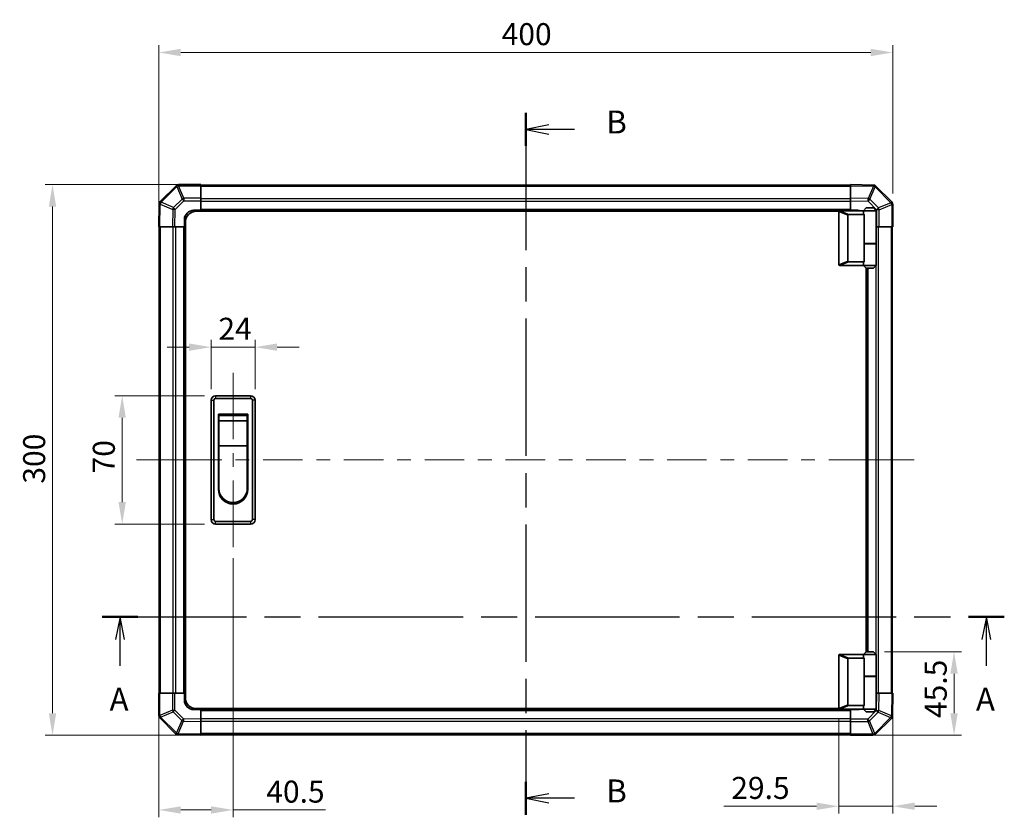
# Model space of a CAD drawing. Units: millimetres. Extents: x 0 to 6883, y -3 to 1405.
# Drawn here: x 1883 to 2420, y 671 to 1106 of the extents above; entities that cross this region are included whole.
import ezdxf

# ---------------------------------------------------------------- set-up
doc = ezdxf.new("R2010")
doc.units = ezdxf.units.MM
doc.header["$LTSCALE"] = 4
doc.linetypes.add('CHAIN', pattern=[0.3543, 0.2362, -0.0295, 0.0591, -0.0295])
doc.layers.get('Defpoints').update_dxf_attribs({"lineweight": 25})
for name, color, linetype, lineweight in [('Centerline (ISO)', 131, 'Continuous', 18), ('Dimension (ISO)', 7, 'Continuous', 18), ('Dimension (ISO) @ 1', 7, 'Continuous', 18), ('Section Line (ISO)', 7, 'CHAIN', 25), ('Visible (ISO)', 7, 'Continuous', 35), ('Visible Narrow (ISO)', 7, 'Continuous', 25)]:
    doc.layers.add(name, color=color, linetype=linetype, lineweight=lineweight)
doc.styles.add('Note Text (TK)', font='txt')
doc.dimstyles.new('Default - Method 1b (TK)', dxfattribs={"dimscale": 4, "dimtxt": 2.5, "dimasz": 2.5, "dimexe": 1, "dimexo": 1.5, "dimgap": 1, "dimtad": 1, "dimtoh": 1, "dimrnd": 1e-08, "dimdsep": 46, "dimtxsty": 'Note Text (TK)', "dimcen": 0.09, "dimdle": 5, "dimclrd": 100, "dimclre": 100, "dimclrt": 7, "dimadec": 1, "dimazin": 1, "dimtfac": 1, "dimtmove": 0, "dimatfit": 3, "dimfxl": 1, "dimtolj": 1, "dimlwd": -1, "dimlwe": -1, "dimarcsym": 0})

# ---------------------------------------------------------------- blocks, each defined once
blk = doc.blocks.new('2dTransSection0')
at = {"layer": 'Section Line (ISO)', "linetype": 'CHAIN', "ltscale": 16.657097}
blk.add_line((85.37, 164.04), (183.7, 164.04), dxfattribs=at)
at = {"layer": 'Section Line (ISO)', "linetype": 'Continuous', "lineweight": 50}
for p, q in [((85.37, 164.04), (89.28, 164.04)), ((179.8, 164.04), (183.7, 164.04))]:
    blk.add_line(p, q, dxfattribs=at)
at = {"layer": 'Section Line (ISO)', "linetype": 'Continuous'}
for p, q in [((87.33, 164.04), (86.83, 161.54)), ((87.33, 161.54), (87.33, 164.04)), ((87.83, 161.54), (87.33, 164.04)), ((181.75, 164.04), (181.25, 161.54)), ((181.75, 161.54), (181.75, 164.04)), ((182.25, 161.54), (181.75, 164.04)), ((87.33, 158.68), (87.33, 161.54)), ((181.75, 158.68), (181.75, 161.54))]:
    blk.add_line(p, q, dxfattribs=at)
at = {"layer": 'Section Line (ISO)', "char_height": 2.5, "attachment_point": 7, "style": 'Note Text (TK)'}
for insert in [(86.19, 153.01), (180.61, 153.01)]:
    blk.add_mtext('A', dxfattribs=dict(at, insert=insert))
blk = doc.blocks.new('2dTransSection1')
at = {"layer": 'Section Line (ISO)', "linetype": 'CHAIN', "ltscale": 15.826083}
blk.add_line((131.55, 218.95), (131.55, 142.45), dxfattribs=at)
at = {"layer": 'Section Line (ISO)', "linetype": 'Continuous', "lineweight": 50}
for p, q in [((131.55, 218.95), (131.55, 215.34)), ((131.55, 146.05), (131.55, 142.45))]:
    blk.add_line(p, q, dxfattribs=at)
at = {"layer": 'Section Line (ISO)', "linetype": 'Continuous'}
for p, q in [((134.05, 217.64), (131.55, 217.14)), ((134.05, 217.14), (131.55, 217.14)), ((131.55, 217.14), (134.05, 216.64)), ((136.87, 217.14), (134.05, 217.14)), ((134.05, 144.75), (131.55, 144.25)), ((134.05, 144.25), (131.55, 144.25)), ((131.55, 144.25), (134.05, 143.75)), ((136.87, 144.25), (134.05, 144.25))]:
    blk.add_line(p, q, dxfattribs=at)
at = {"layer": 'Section Line (ISO)', "char_height": 2.5, "attachment_point": 7, "style": 'Note Text (TK)'}
for insert in [(140.32, 215.92), (140.32, 143.02)]:
    blk.add_mtext('B', dxfattribs=dict(at, insert=insert))
blk = doc.blocks.new('*D34')
at = {"layer": 'Defpoints', "color": 0}
for p in [(2011.75, 927.09), (1987.75, 898.13), (2011.75, 898.13)]:
    blk.add_point(p, dxfattribs=at)
at = {"layer": 'Dimension (ISO)', "color": 100}
for p, q in [((1987.75, 904.13), (1987.75, 931.09)), ((2011.75, 904.13), (2011.75, 931.09)), ((1975.75, 927.09), (1963.75, 927.09)), ((1987.75, 927.09), (2011.75, 927.09)), ((2023.75, 927.09), (2035.75, 927.09))]:
    blk.add_line(p, q, dxfattribs=at)
for points in [[(1975.75, 929.09), (1975.75, 925.09), (1987.75, 927.09)], [(2023.75, 929.09), (2023.75, 925.09), (2011.75, 927.09)]]:
    blk.add_solid(points, dxfattribs=at)
at = {"layer": 'Dimension (ISO)', "color": 7, "insert": (1991.74, 937.09), "char_height": 12, "attachment_point": 4, "style": 'Note Text (TK)'}
blk.add_mtext('\\A1;24', dxfattribs=at)
blk = doc.blocks.new('*D35')
at = {"layer": 'Defpoints', "color": 0}
for p in [(1939.31, 900.63), (1990.25, 900.63), (1990.25, 830.63)]:
    blk.add_point(p, dxfattribs=at)
at = {"layer": 'Dimension (ISO)', "color": 100}
for p, q in [((1984.25, 900.63), (1935.31, 900.63)), ((1939.31, 842.63), (1939.31, 888.63)), ((1984.25, 830.63), (1935.31, 830.63))]:
    blk.add_line(p, q, dxfattribs=at)
for points in [[(1937.31, 888.63), (1941.31, 888.63), (1939.31, 900.63)], [(1937.31, 842.63), (1941.31, 842.63), (1939.31, 830.63)]]:
    blk.add_solid(points, dxfattribs=at)
at = {"layer": 'Dimension (ISO)', "color": 7, "insert": (1929.31, 858.27), "char_height": 12, "attachment_point": 4, "rotation": 90, "style": 'Note Text (TK)'}
blk.add_mtext('\\A1;70', dxfattribs=at)
blk = doc.blocks.new('*D36')
at = {"layer": 'Defpoints', "color": 0}
for p in [(1999.75, 818.13), (1959.25, 738.63), (1959.25, 674.9)]:
    blk.add_point(p, dxfattribs=at)
at = {"layer": 'Dimension (ISO)', "color": 100}
for p, q in [((1999.75, 812.13), (1999.75, 670.9)), ((1959.25, 732.63), (1959.25, 670.9)), ((1971.25, 674.9), (1987.75, 674.9)), ((1999.75, 674.9), (2050.07, 674.9))]:
    blk.add_line(p, q, dxfattribs=at)
for points in [[(1971.25, 676.9), (1971.25, 672.9), (1959.25, 674.9)], [(1987.75, 676.9), (1987.75, 672.9), (1999.75, 674.9)]]:
    blk.add_solid(points, dxfattribs=at)
at = {"layer": 'Dimension (ISO)', "color": 7, "insert": (2017.84, 684.9), "char_height": 12, "attachment_point": 4, "style": 'Note Text (TK)'}
blk.add_mtext('\\A1;40.5', dxfattribs=at)
blk = doc.blocks.new('*D37')
at = {"layer": 'Defpoints', "color": 0}
for p in [(2359.25, 738.63), (2329.75, 730.33), (2329.75, 676.92)]:
    blk.add_point(p, dxfattribs=at)
at = {"layer": 'Dimension (ISO)', "color": 100}
for p, q in [((2359.25, 732.63), (2359.25, 672.92)), ((2329.75, 724.33), (2329.75, 672.92)), ((2317.75, 676.92), (2267.21, 676.92)), ((2359.25, 676.92), (2329.75, 676.92)), ((2371.25, 676.92), (2383.25, 676.92))]:
    blk.add_line(p, q, dxfattribs=at)
for points in [[(2317.75, 678.92), (2317.75, 674.92), (2329.75, 676.92)], [(2371.25, 678.92), (2371.25, 674.92), (2359.25, 676.92)]]:
    blk.add_solid(points, dxfattribs=at)
at = {"layer": 'Dimension (ISO)', "color": 7, "insert": (2271.21, 686.92), "char_height": 12, "attachment_point": 4, "style": 'Note Text (TK)'}
blk.add_mtext('\\A1;29.5', dxfattribs=at)
blk = doc.blocks.new('*D38')
at = {"layer": 'Defpoints', "color": 0}
for p in [(2348.75, 761.13), (2392.63, 761.13), (2336.25, 715.63)]:
    blk.add_point(p, dxfattribs=at)
at = {"layer": 'Dimension (ISO)', "color": 100}
for p, q in [((2354.75, 761.13), (2396.63, 761.13)), ((2392.63, 727.63), (2392.63, 749.13)), ((2342.25, 715.63), (2396.63, 715.63))]:
    blk.add_line(p, q, dxfattribs=at)
for points in [[(2390.63, 749.13), (2394.63, 749.13), (2392.63, 761.13)], [(2390.63, 727.63), (2394.63, 727.63), (2392.63, 715.63)]]:
    blk.add_solid(points, dxfattribs=at)
at = {"layer": 'Dimension (ISO)', "color": 7, "insert": (2382.63, 724.98), "char_height": 12, "attachment_point": 4, "rotation": 90, "style": 'Note Text (TK)'}
blk.add_mtext('\\A1;45.5', dxfattribs=at)
blk = doc.blocks.new('*D39')
at = {"layer": 'Defpoints', "color": 0}
for p in [(1901.34, 1015.63), (1982.25, 1015.63), (1982.25, 715.63)]:
    blk.add_point(p, dxfattribs=at)
at = {"layer": 'Dimension (ISO)', "color": 100}
for p, q in [((1976.25, 1015.63), (1897.34, 1015.63)), ((1901.34, 727.63), (1901.34, 1003.63)), ((1976.25, 715.63), (1897.34, 715.63))]:
    blk.add_line(p, q, dxfattribs=at)
for points in [[(1899.34, 1003.63), (1903.34, 1003.63), (1901.34, 1015.63)], [(1899.34, 727.63), (1903.34, 727.63), (1901.34, 715.63)]]:
    blk.add_solid(points, dxfattribs=at)
at = {"layer": 'Dimension (ISO)', "color": 7, "insert": (1891.34, 852.69), "char_height": 12, "attachment_point": 4, "rotation": 90, "style": 'Note Text (TK)'}
blk.add_mtext('\\A1;300', dxfattribs=at)
blk = doc.blocks.new('*D43')
at = {"layer": 'Defpoints', "color": 0}
for p in [(2359.25, 1087.63), (2359.25, 1004.8), (1959.25, 992.63)]:
    blk.add_point(p, dxfattribs=at)
at = {"layer": 'Dimension (ISO)', "color": 100}
for p, q in [((1959.25, 998.63), (1959.25, 1091.63)), ((2359.25, 1010.8), (2359.25, 1091.63)), ((1971.25, 1087.63), (2347.25, 1087.63))]:
    blk.add_line(p, q, dxfattribs=at)
for points in [[(1971.25, 1089.63), (1971.25, 1085.63), (1959.25, 1087.63)], [(2347.25, 1089.63), (2347.25, 1085.63), (2359.25, 1087.63)]]:
    blk.add_solid(points, dxfattribs=at)
at = {"layer": 'Dimension (ISO)', "color": 7, "insert": (2146.09, 1097.63), "char_height": 12, "attachment_point": 4, "style": 'Note Text (TK)'}
blk.add_mtext('\\A1;400', dxfattribs=at)

msp = doc.modelspace()

# ---------------------------------------------------------------- linework, layer by layer
at = {"layer": 'Centerline (ISO)'}
for p, q in [((1999.7515, 900.6319), (1999.7515, 913.1319)), ((1999.7515, 900.6319), (1999.7515, 888.1319)), ((1959.5515, 865.6319), (1947.0515, 865.6319)), ((1959.5515, 865.6319), (1972.0515, 865.6319)), ((2358.3657, 865.6319), (2345.8657, 865.6319)), ((2358.3657, 865.6319), (2370.8657, 865.6319)), ((1999.7515, 830.6319), (1999.7515, 843.1319)), ((1999.7515, 830.6319), (1999.7515, 818.1319))]:
    msp.add_line(p, q, dxfattribs=at)
at = {"layer": 'Centerline (ISO)', "linetype": 'Continuous'}
for p, q in [((1999.7515, 888.1319), (1999.7515, 876.8819)), ((1999.7515, 869.3819), (1999.7515, 861.8819)), ((1972.0515, 865.6319), (1993.5864, 865.6319)), ((2001.0864, 865.6319), (2008.5864, 865.6319)), ((2016.0864, 865.6319), (2037.6213, 865.6319)), ((2045.1213, 865.6319), (2052.6213, 865.6319)), ((2060.1213, 865.6319), (2081.6562, 865.6319)), ((2089.1562, 865.6319), (2096.6562, 865.6319)), ((2104.1562, 865.6319), (2125.6911, 865.6319)), ((2133.1911, 865.6319), (2140.6911, 865.6319)), ((2148.1911, 865.6319), (2169.726, 865.6319)), ((2177.226, 865.6319), (2184.726, 865.6319)), ((2192.226, 865.6319), (2213.7609, 865.6319)), ((2221.2609, 865.6319), (2228.7609, 865.6319)), ((2236.2609, 865.6319), (2257.7959, 865.6319)), ((2265.2959, 865.6319), (2272.7959, 865.6319)), ((2280.2959, 865.6319), (2301.8308, 865.6319)), ((2309.3308, 865.6319), (2316.8308, 865.6319)), ((2324.3308, 865.6319), (2345.8657, 865.6319)), ((1999.7515, 854.3819), (1999.7515, 842.6319))]:
    msp.add_line(p, q, dxfattribs=at)
at = {"layer": 'Visible (ISO)'}
for p, q in [((1968.6591, 1015.0396), (1960.0538, 1006.4343)), ((1968.6657, 1015.0462), (1968.6591, 1015.0396)), ((1982.2515, 1015.6319), (1970.0799, 1015.6319)), ((1982.2515, 1015.6319), (1982.2515, 1015.0584)), ((2336.2515, 1015.3319), (1982.2515, 1015.3319)), ((1982.2515, 1008.2067), (1982.2515, 1015.0584)), ((2336.2515, 1015.0463), (2336.2515, 1015.6319)), ((2348.6509, 1015.4155), (2336.2515, 1015.6319)), ((2336.2515, 1015.0463), (2336.2515, 1008.2164)), ((2348.6745, 1015.4151), (2348.6509, 1015.4155)), ((2358.6591, 1006.2243), (2350.0538, 1014.8296)), ((1959.4679, 1005.0314), (1959.2515, 992.6319)), ((1959.4683, 1005.055), (1959.4679, 1005.0314)), ((1982.2515, 1008.2067), (1982.2515, 1006.8151)), ((1982.2515, 1006.8151), (1982.2515, 1001.6319)), ((2336.2515, 1006.8023), (2336.2515, 1008.2164)), ((2336.2515, 1001.6319), (2336.2515, 1006.8023)), ((2358.6657, 1006.2177), (2358.6591, 1006.2243)), ((2359.2515, 992.6319), (2359.2515, 1004.8035)), ((1978.2515, 1001.6319), (1982.2515, 1001.6319)), ((2329.7932, 1001.1319), (1979.7515, 1001.1319)), ((1982.2515, 1001.6319), (1982.2515, 1001.1319)), ((2336.2515, 1001.6319), (1982.2515, 1001.6319)), ((1982.2515, 1001.6319), (1982.2515, 1001.1319)), ((2329.7515, 1000.9319), (2329.7515, 972.1319)), ((2330.2515, 1001.4319), (2330.2723, 1001.4319)), ((2343.2515, 1001.4319), (2330.2723, 1001.4319)), ((2334.7515, 973.9957), (2334.7515, 999.0681)), ((2335.2723, 999.4319), (2343.5892, 999.4319)), ((2336.2515, 1001.4319), (2336.2515, 1001.6319)), ((2336.2515, 1001.4319), (2336.2515, 1001.6319)), ((2336.2515, 1001.6319), (2340.2515, 1001.6319)), ((2344.7515, 1002.9319), (2343.2515, 1001.4319)), ((2350.2515, 1001.4319), (2343.2515, 1001.4319)), ((2343.2515, 1001.4319), (2343.2515, 1000.1819)), ((2343.5892, 983.4319), (2343.5892, 999.4319)), ((2344.7515, 1002.9319), (2348.7515, 1002.9319)), ((2348.7515, 1002.9319), (2350.2515, 1001.4319)), ((2350.2515, 1001.4319), (2350.2515, 983.6319)), ((1959.8371, 992.6319), (1959.2515, 992.6319)), ((1959.5515, 992.6319), (1959.5515, 738.6319)), ((1959.8371, 992.6319), (1966.667, 992.6319)), ((1968.0811, 992.6319), (1966.667, 992.6319)), ((1973.2515, 992.6319), (1968.0811, 992.6319)), ((1973.2515, 992.6319), (1973.2515, 996.6319)), ((1973.2515, 992.6319), (1973.2515, 738.6319)), ((1973.7515, 992.6319), (1973.2515, 992.6319)), ((1973.7515, 992.6319), (1973.2515, 992.6319)), ((1973.7515, 736.1319), (1973.7515, 995.1319)), ((2350.4346, 992.6319), (2350.2515, 992.6319)), ((2351.8262, 992.6319), (2350.4346, 992.6319)), ((2351.8262, 992.6319), (2358.678, 992.6319)), ((2359.2515, 992.6319), (2358.678, 992.6319)), ((2358.9515, 738.6319), (2358.9515, 992.6319)), ((2343.5892, 983.6319), (2350.2515, 983.6319)), ((2343.5892, 973.6319), (2343.5892, 983.4319)), ((2343.5892, 983.4319), (2350.2515, 983.4319)), ((2343.7515, 983.4319), (2343.7515, 983.6319)), ((2349.7515, 983.4319), (2349.7515, 983.6319)), ((2350.2515, 983.4319), (2350.2515, 971.6319)), ((2330.2723, 971.6319), (2330.2515, 971.6319)), ((2330.2723, 971.6319), (2343.2515, 971.6319)), ((2343.5892, 973.6319), (2335.2723, 973.6319)), ((2343.2515, 972.8819), (2343.2515, 971.6319)), ((2343.2515, 971.6319), (2350.2515, 971.6319)), ((2344.7515, 970.1319), (2343.2515, 971.6319)), ((2348.7515, 970.1319), (2350.2515, 971.6319)), ((2344.7515, 761.1319), (2344.7515, 970.1319)), ((2348.7515, 970.1319), (2344.7515, 970.1319)), ((2345.2515, 761.1319), (2345.2515, 970.1319)), ((1987.7515, 898.1319), (1987.7515, 833.1319)), ((1989.2515, 833.1319), (1989.2515, 898.1319)), ((2009.2515, 900.6319), (1990.2515, 900.6319)), ((1990.2515, 899.1319), (2009.2515, 899.1319)), ((2010.2515, 898.1319), (2010.2515, 833.1319)), ((2011.7515, 833.1319), (2011.7515, 898.1319)), ((1991.7515, 890.6319), (2007.7515, 890.6319)), ((1991.7515, 849.6319), (1991.7515, 890.6319)), ((1992.0015, 889.8819), (2007.5015, 889.8819)), ((1992.0015, 889.8819), (1992.0015, 886.8819)), ((2007.5015, 886.8819), (1992.0015, 886.8819)), ((1992.0015, 873.3819), (1992.0015, 886.8819)), ((2007.5015, 886.8819), (2007.5015, 889.8819)), ((2007.5015, 886.8819), (2007.5015, 873.3819)), ((2007.7515, 890.6319), (2007.7515, 849.6319)), ((2007.5015, 873.3819), (1992.0015, 873.3819)), ((1992.0015, 850.1319), (1992.0015, 873.3819)), ((2007.5015, 873.3819), (2007.5015, 850.1319)), ((2009.2515, 832.1319), (1990.2515, 832.1319)), ((1990.2515, 830.6319), (2009.2515, 830.6319)), ((2329.7515, 730.3319), (2329.7515, 759.1319)), ((2330.2515, 759.6319), (2330.2723, 759.6319)), ((2330.2723, 759.6319), (2343.2515, 759.6319)), ((2334.7515, 757.2681), (2334.7515, 732.1957)), ((2343.5892, 757.6319), (2335.2723, 757.6319)), ((2344.7515, 761.1319), (2343.2515, 759.6319)), ((2343.2515, 759.6319), (2350.2515, 759.6319)), ((2343.2515, 759.6319), (2343.2515, 758.3819)), ((2343.5892, 747.8319), (2343.5892, 757.6319)), ((2348.7515, 761.1319), (2344.7515, 761.1319)), ((2348.7515, 761.1319), (2350.2515, 759.6319)), ((2350.2515, 759.6319), (2350.2515, 747.8319)), ((2343.5892, 747.8319), (2343.5892, 731.8319)), ((2343.5892, 747.8319), (2350.2515, 747.8319)), ((2343.5892, 747.6319), (2350.2515, 747.6319)), ((2343.7515, 747.6319), (2343.7515, 747.8319)), ((2349.7515, 747.6319), (2349.7515, 747.8319)), ((2350.2515, 747.6319), (2350.2515, 729.8319)), ((1959.2515, 738.6319), (1959.825, 738.6319)), ((1959.2515, 738.6319), (1959.2515, 726.4604)), ((1966.6767, 738.6319), (1959.825, 738.6319)), ((1966.6767, 738.6319), (1968.0683, 738.6319)), ((1968.0683, 738.6319), (1973.2515, 738.6319)), ((1973.2515, 738.6319), (1973.7515, 738.6319)), ((1973.2515, 734.6319), (1973.2515, 738.6319)), ((1973.2515, 738.6319), (1973.7515, 738.6319)), ((2350.2515, 738.6319), (2350.4219, 738.6319)), ((2350.4219, 738.6319), (2351.8359, 738.6319)), ((2358.6658, 738.6319), (2351.8359, 738.6319)), ((2358.6658, 738.6319), (2359.2515, 738.6319)), ((2359.035, 726.2325), (2359.2515, 738.6319)), ((2329.7932, 730.1319), (1979.7515, 730.1319)), ((1982.2515, 730.1319), (1982.2515, 729.6319)), ((1982.2515, 730.1319), (1982.2515, 729.6319)), ((2330.2723, 729.8319), (2330.2515, 729.8319)), ((2343.2515, 729.8319), (2330.2723, 729.8319)), ((2335.2723, 731.8319), (2343.5892, 731.8319)), ((2336.2515, 729.6319), (2336.2515, 729.8319)), ((2336.2515, 729.6319), (2336.2515, 729.8319)), ((2343.2515, 731.0819), (2343.2515, 729.8319)), ((2350.2515, 729.8319), (2343.2515, 729.8319)), ((2344.7515, 728.3319), (2343.2515, 729.8319)), ((2348.7515, 728.3319), (2350.2515, 729.8319)), ((1959.8372, 725.0462), (1959.8438, 725.0396)), ((1959.8438, 725.0396), (1968.4491, 716.4343)), ((1982.2515, 729.6319), (1978.2515, 729.6319)), ((1982.2515, 729.6319), (2336.2515, 729.6319)), ((1982.2515, 729.6319), (1982.2515, 724.4615)), ((1982.2515, 724.4615), (1982.2515, 723.0475)), ((2336.2515, 724.4488), (2336.2515, 729.6319)), ((2340.2515, 729.6319), (2336.2515, 729.6319)), ((2336.2515, 723.0572), (2336.2515, 724.4488)), ((2344.7515, 728.3319), (2348.7515, 728.3319)), ((2349.8438, 716.2243), (2358.4491, 724.8296)), ((2359.0346, 726.2089), (2359.035, 726.2325)), ((1982.2515, 716.2176), (1982.2515, 723.0475)), ((2336.2515, 723.0572), (2336.2515, 716.2054)), ((1969.8284, 715.8488), (1969.852, 715.8484)), ((1969.852, 715.8484), (1982.2515, 715.6319)), ((1982.2515, 716.2176), (1982.2515, 715.6319)), ((1982.2515, 715.9319), (2336.2515, 715.9319)), ((2336.2515, 715.6319), (2336.2515, 716.2054)), ((2336.2515, 715.6319), (2348.423, 715.6319)), ((2349.8372, 716.2177), (2349.8438, 716.2243))]:
    msp.add_line(p, q, dxfattribs=at)
for centre, radius, start, end in [((1970.0799, 1013.6319), 2, 90, 135), ((2348.6396, 1013.4154), 2, 45, 89), ((1961.468, 1005.0201), 2, 135, 179), ((2357.2515, 1004.8035), 2, 0, 45), ((1978.2515, 996.6319), 5, 90, 180), ((1979.7515, 995.1319), 6, 90, 180), ((2330.2515, 1000.9319), 0.5, 165.002588, 180), ((2340.2515, 996.6319), 5, 73.739795, 90), ((2330.2515, 972.1319), 0.5, 180, 194.997412), ((1990.2515, 898.1319), 2.5, 90, 180), ((1990.2515, 898.1319), 1, 90, 180), ((2009.2515, 898.1319), 2.5, 0, 90), ((2009.2515, 898.1319), 1, 0, 90), ((1999.7515, 849.6319), 8, 180, 0), ((1999.7515, 850.1319), 7.75, 180, 0), ((1990.2515, 833.1319), 2.5, 180, 270), ((1990.2515, 833.1319), 1, 180, 270), ((2009.2515, 833.1319), 1, 270, 0), ((2009.2515, 833.1319), 2.5, 270, 0), ((2330.2515, 759.1319), 0.5, 165.002588, 180), ((1979.7515, 736.1319), 6, 180, 270), ((1978.2515, 734.6319), 5, 180, 270), ((2330.2515, 730.3319), 0.5, 180, 194.997412), ((2340.2515, 734.6319), 5, 270, 286.260205), ((1961.2515, 726.4604), 2, 180, 225), ((2357.0349, 726.2438), 2, 315, 359), ((1969.8634, 717.8485), 2, 225, 269), ((2348.423, 717.6319), 2, 270, 315)]:
    msp.add_arc(centre, radius, start, end, dxfattribs=at)
for centre, major_axis, ratio, start_param, end_param in [((2335.5519, 998.8729), (-0.7786, 0.3114), 0.59628479, 5.30326173, 6.51732467), ((2346.7515, 1000.1819), (3.5, 0), 0.5, 3.14159265, 3.5845037), ((2335.5519, 974.191), (-0.7786, -0.3114), 0.59628479, 6.04904595, 7.26310888), ((2346.7515, 972.8819), (-3.5, 0), 0.5, 5.84027426, 6.28318531), ((2335.5519, 757.0729), (-0.7786, 0.3114), 0.59628479, 5.30326173, 6.51732467), ((2346.7515, 758.3819), (3.5, 0), 0.5, 3.14159265, 3.5845037), ((2335.5519, 732.391), (-0.7786, -0.3114), 0.59628479, 6.04904595, 7.26310888), ((2346.7515, 731.0819), (-3.5, 0), 0.5, 5.84027426, 6.28318531)]:
    msp.add_ellipse(centre, major_axis=major_axis, ratio=ratio, start_param=start_param, end_param=end_param, dxfattribs=at)
for points, knots in [([(2329.7685, 1001.0613), (2329.7834, 1001.1171), (2329.8081, 1001.1704), (2329.876, 1001.2675), (2329.9185, 1001.3096), (2330.0089, 1001.3721), (2330.0546, 1001.3943), (2330.1537, 1001.4252), (2330.2041, 1001.4319), (2330.2515, 1001.4319)], [0, 0, 0, 0, 0.017679627, 0.017679627, 0.0355589348, 0.0355589348, 0.0508197319, 0.0508197319, 0.0670873169, 0.0670873169, 0.0670873169, 0.0670873169]), ([(2330.2515, 971.6319), (2330.2084, 971.6319), (2330.1629, 971.6375), (2330.0583, 971.6668), (2329.9997, 971.6947), (2329.9029, 971.7694), (2329.8656, 971.8094), (2329.8049, 971.9005), (2329.7824, 971.9505), (2329.7685, 972.0026)], [0, 0, 0, 0, 0.0129194231, 0.0129194231, 0.0292235169, 0.0292235169, 0.0422861714, 0.0422861714, 0.0554565223, 0.0554565223, 0.0554565223, 0.0554565223]), ([(2329.7685, 759.2613), (2329.7834, 759.3171), (2329.8081, 759.3704), (2329.876, 759.4675), (2329.9185, 759.5096), (2330.0089, 759.5721), (2330.0546, 759.5943), (2330.1537, 759.6252), (2330.2041, 759.6319), (2330.2515, 759.6319)], [0, 0, 0, 0, 0.017679627, 0.017679627, 0.0355589348, 0.0355589348, 0.0508197319, 0.0508197319, 0.0670873169, 0.0670873169, 0.0670873169, 0.0670873169]), ([(2330.2515, 729.8319), (2330.2084, 729.8319), (2330.1629, 729.8375), (2330.0583, 729.8668), (2329.9997, 729.8947), (2329.9029, 729.9694), (2329.8656, 730.0094), (2329.8049, 730.1005), (2329.7824, 730.1505), (2329.7685, 730.2026)], [0, 0, 0, 0, 0.0129194231, 0.0129194231, 0.0292235169, 0.0292235169, 0.0422861714, 0.0422861714, 0.0554565223, 0.0554565223, 0.0554565223, 0.0554565223])]:
    msp.add_open_spline(points, degree=3, knots=knots, dxfattribs=at)
at = {"layer": 'Visible Narrow (ISO)'}
for p, q in [((1960.4741, 1006.0385), (1969.0794, 1014.6438)), ((1969.0794, 1014.6438), (1971.9148, 1007.7986)), ((1970.0733, 1015.0519), (1970.0799, 1015.0584)), ((1972.9087, 1008.2067), (1970.0733, 1015.0519)), ((1970.0799, 1015.6319), (1970.0799, 1015.0584)), ((1970.0799, 1015.0584), (1982.2515, 1015.0584)), ((1982.2515, 1014.7462), (2336.2515, 1014.7462)), ((2336.2515, 1015.0463), (2348.6654, 1014.8296)), ((2348.6654, 1014.8296), (2345.7876, 1008.0499)), ((2346.7566, 1007.63), (2349.6344, 1014.4097)), ((2349.6344, 1014.4097), (2349.658, 1014.4093)), ((2349.658, 1014.4093), (2358.2633, 1005.804)), ((1959.8371, 992.6319), (1960.0538, 1005.0459)), ((1960.0538, 1005.0459), (1966.8335, 1002.1681)), ((1960.4737, 1006.0149), (1960.4741, 1006.0385)), ((1967.2534, 1003.1371), (1960.4737, 1006.0149)), ((1971.9148, 1007.7986), (1967.2534, 1003.1371)), ((1968.2473, 1002.1536), (1972.9087, 1006.8151)), ((1982.2515, 1008.2067), (1972.9087, 1008.2067)), ((1972.9087, 1008.2067), (1972.9087, 1006.8151)), ((1972.9087, 1006.8151), (1982.2515, 1006.8151)), ((2336.2515, 1007.9177), (1982.2515, 1007.9177)), ((2336.2515, 1006.5035), (1982.2515, 1006.5035)), ((2345.7876, 1008.0499), (2336.2515, 1008.2164)), ((2336.2515, 1006.8023), (2345.7731, 1006.6361)), ((2345.7731, 1006.6361), (2350.4346, 1001.9747)), ((2351.4181, 1002.9686), (2346.7566, 1007.63)), ((2358.2633, 1005.804), (2351.4181, 1002.9686)), ((2351.8262, 1001.9747), (2358.6714, 1004.8101)), ((2358.6714, 1004.8101), (2358.678, 1004.8035)), ((2358.678, 1004.8035), (2358.678, 992.6319)), ((2359.2515, 1004.8035), (2358.678, 1004.8035)), ((1966.8335, 1002.1681), (1966.667, 992.6319)), ((1968.0811, 992.6319), (1968.2473, 1002.1536)), ((2336.2515, 1002.1319), (1982.2515, 1002.1319)), ((2329.7685, 1001.0613), (2334.7515, 999.0681)), ((2335.2723, 999.4319), (2330.2723, 1001.4319)), ((2350.4346, 1001.9747), (2350.4346, 992.6319)), ((2351.8262, 1001.9747), (2350.4346, 1001.9747)), ((2351.8262, 992.6319), (2351.8262, 1001.9747)), ((1960.1372, 738.6319), (1960.1372, 992.6319)), ((1966.9657, 992.6319), (1966.9657, 738.6319)), ((1968.3799, 992.6319), (1968.3799, 738.6319)), ((1972.7515, 992.6319), (1972.7515, 738.6319)), ((2351.5372, 738.6319), (2351.5372, 992.6319)), ((2358.3657, 992.6319), (2358.3657, 738.6319)), ((2350.123, 983.4319), (2350.123, 983.6319)), ((2334.7515, 973.9957), (2329.7685, 972.0026)), ((2330.2723, 971.6319), (2335.2723, 973.6319)), ((2350.123, 759.7604), (2350.123, 971.5035)), ((2345.7515, 761.1319), (2345.7515, 970.1319)), ((1987.7515, 898.1319), (1989.2515, 898.1319)), ((1990.2515, 900.6319), (1990.2515, 899.1319)), ((2009.2515, 900.6319), (2009.2515, 899.1319)), ((2011.7515, 898.1319), (2010.2515, 898.1319)), ((1987.7515, 833.1319), (1989.2515, 833.1319)), ((1990.2515, 830.6319), (1990.2515, 832.1319)), ((2009.2515, 832.1319), (2009.2515, 830.6319)), ((2011.7515, 833.1319), (2010.2515, 833.1319)), ((2329.7685, 759.2613), (2334.7515, 757.2681)), ((2335.2723, 757.6319), (2330.2723, 759.6319)), ((2350.123, 747.6319), (2350.123, 747.8319)), ((1959.825, 726.4604), (1959.825, 738.6319)), ((1966.6767, 738.6319), (1966.6767, 729.2892)), ((1968.0683, 729.2892), (1968.0683, 738.6319)), ((2350.4219, 738.6319), (2350.2557, 729.1103)), ((2351.6695, 729.0958), (2351.8359, 738.6319)), ((2358.6658, 738.6319), (2358.4491, 726.218)), ((2334.7515, 732.1957), (2329.7685, 730.2026)), ((2330.2723, 729.8319), (2335.2723, 731.8319)), ((1959.2515, 726.4604), (1959.825, 726.4604)), ((1959.8315, 726.4538), (1959.825, 726.4604)), ((1966.6767, 729.2892), (1959.8315, 726.4538)), ((1960.2396, 725.4599), (1967.0848, 728.2953)), ((1968.8449, 716.8546), (1960.2396, 725.4599)), ((1966.6767, 729.2892), (1968.0683, 729.2892)), ((1967.0848, 728.2953), (1971.7463, 723.6339)), ((1972.7298, 724.6277), (1968.0683, 729.2892)), ((1982.2515, 724.4615), (1972.7298, 724.6277)), ((1982.2515, 729.1319), (2336.2515, 729.1319)), ((1982.2515, 724.7604), (2336.2515, 724.7604)), ((2345.5942, 724.4488), (2336.2515, 724.4488)), ((2350.2557, 729.1103), (2345.5942, 724.4488)), ((2345.5942, 723.0572), (2345.5942, 724.4488)), ((2346.5881, 723.4653), (2351.2496, 728.1268)), ((2358.0288, 725.2254), (2349.4235, 716.6201)), ((2351.2496, 728.1268), (2358.0292, 725.249)), ((2358.4491, 726.218), (2351.6695, 729.0958)), ((2358.0292, 725.249), (2358.0288, 725.2254)), ((1971.7463, 723.6339), (1968.8685, 716.8542)), ((1969.8375, 716.4343), (1972.7153, 723.214)), ((1972.7153, 723.214), (1982.2515, 723.0475)), ((1982.2515, 723.3462), (2336.2515, 723.3462)), ((2336.2515, 723.0572), (2345.5942, 723.0572)), ((2345.5942, 723.0572), (2348.4296, 716.212)), ((2349.4235, 716.6201), (2346.5881, 723.4653)), ((1968.8685, 716.8542), (1968.8449, 716.8546)), ((1982.2515, 716.2176), (1969.8375, 716.4343)), ((2336.2515, 716.5177), (1982.2515, 716.5177)), ((2348.423, 716.2054), (2336.2515, 716.2054)), ((2348.4296, 716.212), (2348.423, 716.2054)), ((2348.423, 715.6319), (2348.423, 716.2054))]:
    msp.add_line(p, q, dxfattribs=at)
for centre, major_axis, ratio, start_param, end_param in [((1970.0733, 1013.6254), (-1.4142, 1.4142), 0.58406793, 5.24101135, 6.28318531), ((1970.0733, 1013.6254), (-1.4142, 1.4142), 0.01234165, 5.50395766, 6.28318531), ((1970.0799, 1013.6319), (-1.4142, 1.4142), 0.58406793, 5.24101135, 6.28318531), ((1970.0733, 1013.6254), (-1.8478, -0.7654), 0.68496673, 4.43593174, 4.97981512), ((2348.616, 1013.4158), (0.0349, 1.9997), 0.58012166, 5.2426451, 6.28318531), ((2348.616, 1013.4158), (0.0349, 1.9997), 0.01744975, 5.49793944, 6.28318531), ((2348.616, 1013.4158), (-1.841, 0.7815), 0.68263531, 4.43425936, 4.9686739), ((2348.6396, 1013.4154), (0.0349, 1.9997), 0.58012166, 5.2426451, 6.28318531), ((2348.6396, 1013.4154), (1.4142, 1.4142), 0.01234165, 5.50395766, 6.28318531), ((1961.4676, 1004.9965), (-1.9997, 0.0349), 0.58012166, 5.2426451, 6.28318531), ((1961.4676, 1004.9965), (-1.9997, 0.0349), 0.01744975, 5.49793944, 6.28318531), ((1961.468, 1005.0201), (-1.9997, 0.0349), 0.58012166, 5.2426451, 6.28318531), ((1961.468, 1005.0201), (-1.4142, 1.4142), 0.01234165, 5.50395766, 6.28318531), ((1961.4676, 1004.9965), (-0.7815, -1.841), 0.68263531, 4.43425936, 4.9686739), ((1972.9087, 1006.7802), (1.8478, 0.7654), 0.68496673, 1.29433909, 1.83822247), ((1972.9087, 1006.7802), (1.4142, -1.4142), 0.01234165, 1.58313736, 2.362365), ((2345.7382, 1006.6361), (-0.0349, -1.9997), 0.01744975, 1.57110091, 2.35634678), ((2345.7382, 1006.6361), (1.4142, 1.4142), 0.01234165, 4.72473001, 5.50395766), ((2345.7382, 1006.6361), (1.841, -0.7815), 0.68263531, 1.29266671, 1.82708125), ((2357.2449, 1004.8101), (1.4142, 1.4142), 0.01234165, 5.50395766, 6.28318531), ((2357.2449, 1004.8101), (-0.7654, 1.8478), 0.68496673, 4.43593174, 4.97981512), ((2357.2449, 1004.8101), (1.4142, 1.4142), 0.58406793, 5.24101135, 6.28318531), ((2357.2515, 1004.8035), (1.4142, 1.4142), 0.58406793, 5.24101135, 6.28318531), ((1968.2473, 1002.1187), (0.7815, 1.841), 0.68263531, 1.29266671, 1.82708125), ((1968.2473, 1002.1187), (1.9997, -0.0349), 0.01744975, 1.57110091, 2.35634678), ((1968.2473, 1002.1187), (-1.4142, 1.4142), 0.01234165, 4.72473001, 5.50395766), ((2350.3997, 1001.9747), (-1.4142, -1.4142), 0.01234165, 1.58313736, 2.362365), ((2350.3997, 1001.9747), (0.7654, -1.8478), 0.68496673, 1.29433909, 1.83822247), ((1961.2515, 726.4604), (-1.4142, -1.4142), 0.58406793, 5.24101135, 6.28318531), ((1961.258, 726.4538), (-1.4142, -1.4142), 0.58406793, 5.24101135, 6.28318531), ((1961.258, 726.4538), (0.7654, -1.8478), 0.68496673, 4.43593174, 4.97981512), ((1961.258, 726.4538), (-1.4142, -1.4142), 0.01234165, 5.50395766, 6.28318531), ((1968.1032, 729.2892), (-0.7654, 1.8478), 0.68496673, 1.29433909, 1.83822247), ((1968.1032, 729.2892), (1.4142, 1.4142), 0.01234165, 1.58313736, 2.362365), ((1972.7647, 724.6277), (-1.4142, -1.4142), 0.01234165, 4.72473001, 5.50395766), ((1972.7647, 724.6277), (0.0349, 1.9997), 0.01744975, 1.57110091, 2.35634678), ((2345.5942, 724.4837), (-1.4142, 1.4142), 0.01234165, 1.58313736, 2.362365), ((2350.2557, 729.1452), (-1.9997, 0.0349), 0.01744975, 1.57110091, 2.35634678), ((2350.2557, 729.1452), (1.4142, -1.4142), 0.01234165, 4.72473001, 5.50395766), ((2350.2557, 729.1452), (-0.7815, -1.841), 0.68263531, 1.29266671, 1.82708125), ((2357.0349, 726.2438), (1.9997, -0.0349), 0.58012166, 5.2426451, 6.28318531), ((2357.0349, 726.2438), (1.4142, -1.4142), 0.01234165, 5.50395766, 6.28318531), ((2357.0353, 726.2674), (1.9997, -0.0349), 0.58012166, 5.2426451, 6.28318531), ((2357.0353, 726.2674), (0.7815, 1.841), 0.68263531, 4.43425936, 4.9686739), ((2357.0353, 726.2674), (1.9997, -0.0349), 0.01744975, 5.49793944, 6.28318531), ((1972.7647, 724.6277), (-1.841, 0.7815), 0.68263531, 1.29266671, 1.82708125), ((2345.5942, 724.4837), (-1.8478, -0.7654), 0.68496673, 1.29433909, 1.83822247), ((1969.8634, 717.8485), (-1.4142, -1.4142), 0.01234165, 5.50395766, 6.28318531), ((1969.8634, 717.8485), (-0.0349, -1.9997), 0.58012166, 5.2426451, 6.28318531), ((1969.8869, 717.8481), (1.841, -0.7815), 0.68263531, 4.43425936, 4.9686739), ((1969.8869, 717.8481), (-0.0349, -1.9997), 0.58012166, 5.2426451, 6.28318531), ((1969.8869, 717.8481), (-0.0349, -1.9997), 0.01744975, 5.49793944, 6.28318531), ((2348.423, 717.6319), (1.4142, -1.4142), 0.58406793, 5.24101135, 6.28318531), ((2348.4296, 717.6385), (1.8478, 0.7654), 0.68496673, 4.43593174, 4.97981512), ((2348.4296, 717.6385), (1.4142, -1.4142), 0.58406793, 5.24101135, 6.28318531), ((2348.4296, 717.6385), (1.4142, -1.4142), 0.01234165, 5.50395766, 6.28318531)]:
    msp.add_ellipse(centre, major_axis=major_axis, ratio=ratio, start_param=start_param, end_param=end_param, dxfattribs=at)

# ---------------------------------------------------------------- block references
at = {"layer": 'Section Line (ISO)', "xscale": 5, "yscale": 5, "zscale": 5}
for name in ['2dTransSection1', '2dTransSection0']:
    msp.add_blockref(name, (1501.5, -40), dxfattribs=at)

# ---------------------------------------------------------------- dimensions: what is measured, and where the dimension line sits
at = {"layer": 'Dimension (ISO) @ 1', "color": 100}
for base, p1, p2, angle, override, picture, middle in [((2359.2515, 1087.6319), (1959.2515, 992.6319), (2359.2515, 1004.8035), 180, {"dimscale": 1, "dimtxt": 12, "dimasz": 12, "dimexe": 4, "dimexo": 6, "dimgap": 4, "dimtoh": 0, "dimdec": 2, "dimcen": 0.36, "dimtp": 0, "dimtm": 0, "dimtdec": 2, "dimtix": 0, "dimtofl": 0, "dimtmove": 0, "dimatfit": 1}, '*D43', (2158.5673, 1087.6319)), ((1901.3409, 1015.6319), (1982.2515, 715.6319), (1982.2515, 1015.6319), 90, {"dimscale": 1, "dimtxt": 12, "dimasz": 12, "dimexe": 4, "dimexo": 6, "dimgap": 4, "dimtoh": 0, "dimdec": 2, "dimcen": 0.36, "dimtp": 0, "dimtm": 0, "dimtdec": 2, "dimtix": 0, "dimtofl": 0, "dimtmove": 0, "dimatfit": 1}, '*D39', (1901.3409, 865.0353)), ((2011.7515, 927.0942), (1987.7515, 898.1319), (2011.7515, 898.1319), 180, {"dimscale": 1, "dimtxt": 12, "dimasz": 12, "dimexe": 4, "dimexo": 6, "dimgap": 4, "dimtoh": 0, "dimdec": 2, "dimcen": 0.36, "dimtp": 0, "dimtm": 0, "dimtdec": 2, "dimtix": 0, "dimtofl": 1, "dimtmove": 0, "dimatfit": 1}, '*D34', (1999.7515, 927.0942)), ((1939.3089, 900.6319), (1990.2515, 830.6319), (1990.2515, 900.6319), 90, {"dimscale": 1, "dimtxt": 12, "dimasz": 12, "dimexe": 4, "dimexo": 6, "dimgap": 4, "dimtoh": 0, "dimdec": 2, "dimcen": 0.36, "dimtp": 0, "dimtm": 0, "dimtdec": 2, "dimtix": 0, "dimtofl": 0, "dimtmove": 0, "dimatfit": 1}, '*D35', (1939.3089, 866.1091)), ((1959.2515, 674.9049), (1999.7515, 818.1319), (1959.2515, 738.6319), 180, {"dimscale": 1, "dimtxt": 12, "dimasz": 12, "dimexe": 4, "dimexo": 6, "dimgap": 4, "dimtoh": 0, "dimdec": 2, "dimcen": 0.36, "dimtp": 0, "dimtm": 0, "dimtdec": 2, "dimtix": 0, "dimtofl": 0, "dimtmove": 0, "dimatfit": 2}, '*D36', (2031.9532, 674.9049)), ((2392.6322, 761.1319), (2336.2515, 715.6319), (2348.7515, 761.1319), 90, {"dimscale": 1, "dimtxt": 12, "dimasz": 12, "dimexe": 4, "dimexo": 6, "dimgap": 4, "dimtoh": 0, "dimdec": 2, "dimcen": 0.36, "dimtp": 0, "dimtm": 0, "dimtdec": 2, "dimtix": 0, "dimtofl": 0, "dimtmove": 0, "dimatfit": 1}, '*D38', (2392.6322, 739.0914)), ((2329.7515, 676.9173), (2359.2515, 738.6319), (2329.7515, 730.3319), 180, {"dimscale": 1, "dimtxt": 12, "dimasz": 12, "dimexe": 4, "dimexo": 6, "dimgap": 4, "dimtoh": 0, "dimdec": 2, "dimcen": 0.36, "dimtp": 0, "dimtm": 0, "dimtdec": 2, "dimtix": 0, "dimtofl": 1, "dimtmove": 0, "dimatfit": 1}, '*D37', (2285.1918, 676.9173))]:
    dim = msp.add_linear_dim(base=base, p1=p1, p2=p2, angle=angle, dimstyle='Default - Method 1b (TK)', override=override, dxfattribs=at)
    dim.commit()
    dim.dimension.update_dxf_attribs({"geometry": picture, "text_midpoint": middle, "dimtype": 128})

doc.saveas('drawing.dxf')
